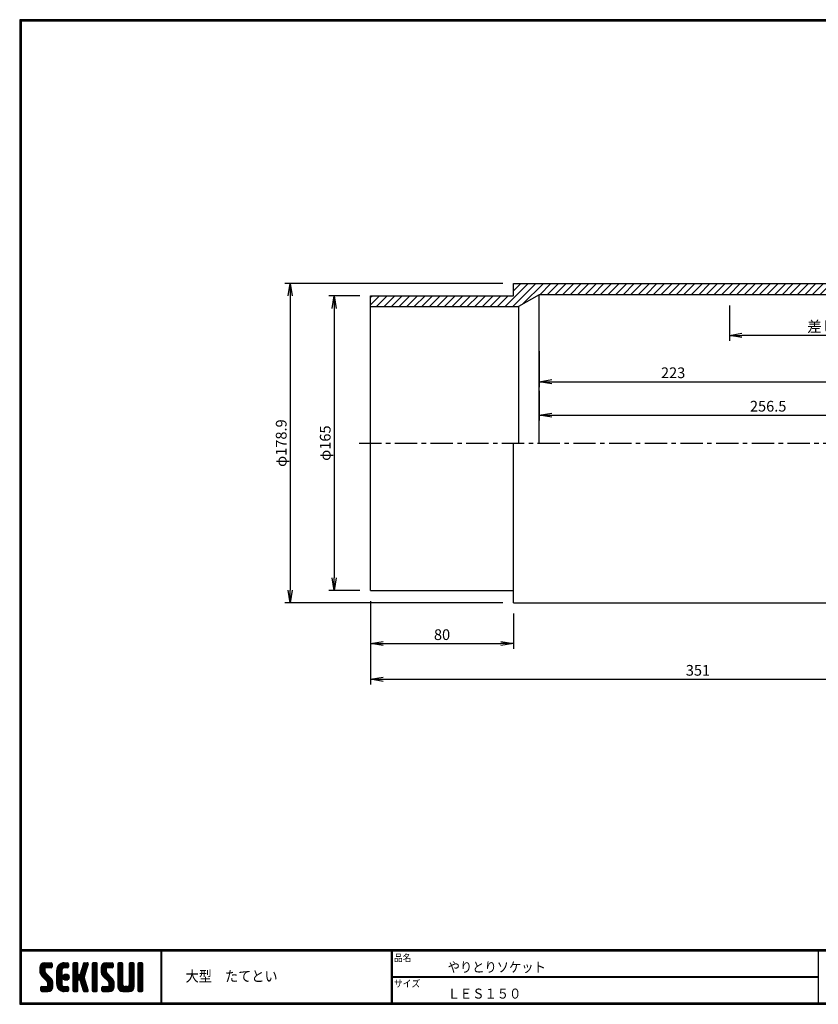
# Model space of a CAD drawing. Extents: x 10 to 1765, y -219 to 565.
# Drawn here: x 10 to 458, y 14 to 565 of the extents above; entities that cross this region are included whole.
import ezdxf

# ---------------------------------------------------------------- set-up
doc = ezdxf.new("R2010")
doc.units = 0
doc.header["$LTSCALE"] = 2
doc.linetypes.add('CENTER', pattern=[2, 1.25, -0.25, 0.25, -0.25])
doc.layers.get('0').update_dxf_attribs({"linetype": 'CONTINUOUS'})
doc.layers.get('DEFPOINTS').update_dxf_attribs({"linetype": 'CONTINUOUS'})
for name, color, linetype in [('CENTER L', 1, 'CENTER'), ('moji', 2, 'CONTINUOUS'), ('SEIHIN', 3, 'CONTINUOUS'), ('SUNPOU', 4, 'CONTINUOUS'), ('ZUWAKU', 7, 'CONTINUOUS'), ('ﾊｯﾁﾝｸﾞ', 7, 'CONTINUOUS')]:
    doc.layers.add(name, color=color, linetype=linetype)
doc.styles.get("Standard").update_dxf_attribs({"font": 'TXT', "bigfont": 'bigfont.shx'})
doc.styles.add('ｽﾀｲﾙ1', font='txt')
doc.dimstyles.get("Standard").update_dxf_attribs({"dimtxt": 0.18, "dimasz": 0.18, "dimexe": 0.18, "dimexo": 0.0625, "dimgap": 0.09, "dimtad": 0, "dimtih": 1, "dimtoh": 1, "dimdec": 4, "dimzin": 0, "dimdsep": 46, "dimtxsty": 'STANDARD', "dimcen": 0.09, "dimadec": 0, "dimazin": 0, "dimtfac": 1, "dimtdec": 4, "dimtofl": 0, "dimtmove": 0, "dimatfit": 3, "dimfxl": 1, "dimtolj": 1, "dimtzin": 0, "dimarcsym": 0})

# ---------------------------------------------------------------- blocks, each defined once
blk = doc.blocks.new('*X1')
at = {"color": 0}
for p, q in [((9, 25.08), (13.28, 29.36)), ((9, 25.98), (12.38, 29.36)), ((9.02, 26.89), (11.46, 29.34)), ((9.03, 24.21), (14.18, 29.36)), ((11.8, 25.29), (9.29, 27.8)), ((11.82, 26.17), (9.64, 28.34)), ((12.33, 26.56), (10.1, 28.78)), ((13.23, 26.56), (10.67, 29.12)), ((14.13, 26.56), (11.36, 29.32)), ((15.02, 26.56), (12.22, 29.36)), ((12.27, 26.56), (15.08, 29.36)), ((15.72, 26.76), (13.12, 29.36)), ((13.18, 26.56), (15.74, 29.12)), ((15.83, 27.55), (14.02, 29.36)), ((14.07, 26.56), (15.83, 28.31)), ((15.83, 28.45), (14.92, 29.36)), ((18.45, 23.75), (24.06, 29.36)), ((18.45, 24.65), (23.16, 29.36)), ((18.47, 25.57), (22.24, 29.34)), ((18.77, 26.76), (21.04, 29.04)), ((21.33, 25.63), (19.29, 27.68)), ((21.69, 26.18), (19.71, 28.16)), ((22.26, 26.5), (20.2, 28.57)), ((23.11, 26.56), (20.76, 28.91)), ((24, 26.56), (21.4, 29.17)), ((21.99, 26.39), (24.87, 29.27)), ((24.83, 26.63), (22.13, 29.33)), ((25.1, 27.26), (23, 29.36)), ((23.05, 26.56), (25.1, 28.6)), ((25.1, 28.15), (23.9, 29.36)), ((23.95, 26.56), (25.1, 27.71)), ((27.55, 27.46), (29.45, 29.36)), ((27.55, 28.36), (28.55, 29.36)), ((27.55, 26.56), (30.19, 29.21)), ((27.55, 25.67), (30.35, 28.47)), ((30.35, 25.6), (27.55, 28.4)), ((30.35, 26.5), (27.68, 29.17)), ((30.35, 27.39), (28.39, 29.36)), ((30.35, 28.29), (29.29, 29.36)), ((32.06, 24.78), (36.11, 28.84)), ((32.47, 26.1), (35.72, 29.34)), ((32.89, 27.41), (34.83, 29.36)), ((35.26, 26.07), (33.14, 28.2)), ((33.3, 28.72), (33.94, 29.36)), ((35.48, 26.76), (33.35, 28.88)), ((35.69, 27.44), (33.79, 29.35)), ((35.91, 28.12), (34.67, 29.36)), ((36.11, 28.82), (35.57, 29.36)), ((38.4, 27.54), (40.22, 29.36)), ((38.4, 28.43), (39.32, 29.36)), ((38.4, 26.64), (41, 29.24)), ((38.4, 25.74), (41.2, 28.54)), ((41.2, 25.52), (38.4, 28.32)), ((38.4, 24.84), (41.2, 27.64)), ((41.2, 26.42), (38.49, 29.13)), ((41.2, 27.32), (39.16, 29.36)), ((41.2, 28.22), (40.06, 29.36)), ((43.3, 25.25), (47.41, 29.36)), ((43.3, 26.15), (46.51, 29.36)), ((43.32, 24.37), (48.3, 29.36)), ((43.35, 27.1), (45.56, 29.3)), ((43.46, 23.61), (49.2, 29.36)), ((46.1, 25.12), (43.54, 27.68)), ((46.1, 26.01), (43.87, 28.25)), ((46.48, 26.54), (44.31, 28.71)), ((47.35, 26.56), (44.85, 29.06)), ((48.25, 26.56), (45.51, 29.3)), ((49.15, 26.56), (46.35, 29.36)), ((49.93, 26.67), (47.25, 29.36)), ((47.3, 26.56), (49.96, 29.22)), ((50.13, 27.38), (48.14, 29.36)), ((48.2, 26.56), (50.13, 28.48)), ((50.13, 28.27), (49.04, 29.36)), ((49.1, 26.56), (50.13, 27.59)), ((52.75, 27.52), (54.59, 29.36)), ((52.75, 28.42), (53.69, 29.36)), ((52.75, 26.62), (55.36, 29.23)), ((52.75, 25.72), (55.55, 28.52)), ((55.55, 25.54), (52.75, 28.34)), ((52.75, 24.82), (55.55, 27.62)), ((55.55, 26.44), (52.85, 29.14)), ((55.55, 27.34), (53.53, 29.36)), ((55.55, 28.24), (54.43, 29.36)), ((59.05, 27.53), (60.88, 29.36)), ((59.05, 28.43), (59.98, 29.36)), ((59.05, 26.63), (61.66, 29.24)), ((59.05, 25.74), (61.85, 28.54)), ((61.85, 25.53), (59.05, 28.33)), ((59.05, 24.84), (61.85, 27.64)), ((61.85, 26.43), (59.14, 29.13)), ((61.85, 27.33), (59.82, 29.36)), ((61.85, 28.22), (60.72, 29.36)), ((63.95, 27.04), (66.26, 29.36)), ((63.95, 27.94), (65.37, 29.36)), ((63.95, 28.84), (64.47, 29.36)), ((63.95, 26.15), (66.74, 28.94)), ((66.75, 26.02), (63.95, 28.82)), ((63.95, 25.25), (66.75, 28.05)), ((66.75, 25.12), (63.95, 27.92)), ((66.75, 26.92), (64.33, 29.34)), ((66.75, 27.81), (65.21, 29.36)), ((66.75, 28.71), (66.1, 29.36)), ((16.15, 19.14), (9, 26.29)), ((16.35, 18.05), (9, 25.4)), ((16.35, 17.15), (9.01, 24.49)), ((11.86, 24.33), (9.06, 27.13)), ((9.2, 23.48), (11.8, 26.08)), ((16.35, 16.25), (9.23, 23.37)), ((9.46, 22.84), (11.8, 25.18)), ((9.8, 22.28), (11.86, 24.34)), ((10.21, 21.79), (12.19, 23.77)), ((10.66, 21.35), (12.64, 23.33)), ((11.11, 20.9), (13.09, 22.88)), ((11.56, 20.45), (13.54, 22.43)), ((14.97, 26.56), (15.83, 27.41)), ((18.45, 22.85), (21.42, 25.82)), ((21.25, 22.13), (18.45, 24.93)), ((18.45, 21.95), (21.25, 24.75)), ((21.25, 21.23), (18.45, 24.03)), ((18.45, 21.06), (21.25, 23.86)), ((21.25, 20.33), (18.45, 23.13)), ((18.45, 20.16), (21.25, 22.96)), ((21.25, 19.43), (18.45, 22.23)), ((21.25, 23.02), (18.5, 25.78)), ((21.25, 23.92), (18.67, 26.5)), ((21.25, 24.82), (18.94, 27.13)), ((21.98, 20.99), (24.02, 23.03)), ((22.1, 22.01), (23, 22.91)), ((24.52, 19.76), (22.15, 22.12)), ((22.24, 20.35), (24.66, 22.77)), ((25.02, 20.16), (22.55, 22.62)), ((22.67, 19.89), (25.12, 22.34)), ((25.35, 20.72), (23.11, 22.96)), ((25.44, 21.53), (23.93, 23.04)), ((27.55, 24.77), (30.35, 27.57)), ((30.35, 24.7), (27.55, 27.5)), ((27.55, 23.87), (30.35, 26.67)), ((30.35, 23.8), (27.55, 26.6)), ((27.55, 18.48), (35.32, 26.25)), ((27.55, 22.97), (30.35, 25.77)), ((34.59, 18.66), (27.55, 25.7)), ((27.55, 17.58), (34.91, 24.94)), ((27.55, 22.07), (30.35, 24.87)), ((35.01, 17.35), (27.55, 24.81)), ((27.55, 21.18), (30.35, 23.98)), ((35.42, 16.04), (27.55, 23.91)), ((27.55, 20.28), (30.37, 23.1)), ((30.69, 19.87), (27.55, 23.01)), ((27.55, 19.38), (30.88, 22.71)), ((30.35, 19.31), (27.55, 22.11)), ((30.76, 19.89), (34.49, 23.63)), ((34.18, 19.97), (31.34, 22.82)), ((31.45, 19.68), (34.08, 22.31)), ((33.77, 21.29), (31.63, 23.42)), ((31.64, 23.47), (35.73, 27.56)), ((33.97, 21.98), (31.84, 24.11)), ((34.19, 22.66), (32.06, 24.79)), ((34.4, 23.34), (32.27, 25.47)), ((34.62, 24.03), (32.49, 26.15)), ((34.83, 24.71), (32.7, 26.84)), ((35.05, 25.39), (32.92, 27.52)), ((41.2, 24.63), (38.4, 27.43)), ((38.4, 23.94), (41.2, 26.74)), ((41.2, 23.73), (38.4, 26.53)), ((38.4, 23.05), (41.2, 25.85)), ((41.2, 22.83), (38.4, 25.63)), ((38.4, 22.15), (41.2, 24.95)), ((41.2, 21.93), (38.4, 24.73)), ((38.4, 21.25), (41.2, 24.05)), ((41.2, 21.03), (38.4, 23.83)), ((38.4, 20.35), (41.2, 23.15)), ((41.2, 20.14), (38.4, 22.94)), ((38.4, 19.45), (41.2, 22.25)), ((50.52, 18.9), (43.3, 26.12)), ((50.65, 17.87), (43.3, 25.22)), ((50.65, 16.97), (43.32, 24.3)), ((46.31, 24.01), (43.33, 26.98)), ((50.65, 16.07), (43.64, 23.08)), ((43.7, 22.96), (46.1, 25.36)), ((44.02, 22.38), (46.12, 24.48)), ((44.42, 21.88), (46.41, 23.87)), ((44.87, 21.43), (46.85, 23.41)), ((45.32, 20.98), (47.3, 22.96)), ((45.77, 20.54), (47.75, 22.52)), ((46.22, 20.09), (48.2, 22.07)), ((55.55, 24.65), (52.75, 27.45)), ((52.75, 23.93), (55.55, 26.73)), ((55.55, 23.75), (52.75, 26.55)), ((52.75, 23.03), (55.55, 25.83)), ((55.55, 22.85), (52.75, 25.65)), ((52.75, 22.13), (55.55, 24.93)), ((55.55, 21.95), (52.75, 24.75)), ((52.75, 21.23), (55.55, 24.03)), ((55.55, 21.05), (52.75, 23.85)), ((52.75, 20.33), (55.55, 23.13)), ((55.55, 20.16), (52.75, 22.96)), ((52.75, 19.44), (55.55, 22.24)), ((61.85, 24.63), (59.05, 27.43)), ((59.05, 23.94), (61.85, 26.74)), ((61.85, 23.73), (59.05, 26.53)), ((59.05, 23.04), (61.85, 25.84)), ((61.85, 22.84), (59.05, 25.64)), ((59.05, 22.14), (61.85, 24.94)), ((61.85, 21.94), (59.05, 24.74)), ((59.05, 21.25), (61.85, 24.05)), ((61.85, 21.04), (59.05, 23.84)), ((59.05, 20.35), (61.85, 23.15)), ((61.85, 20.14), (59.05, 22.94)), ((59.05, 19.45), (61.85, 22.25)), ((63.95, 24.35), (66.75, 27.15)), ((66.75, 24.22), (63.95, 27.02)), ((63.95, 23.45), (66.75, 26.25)), ((66.75, 23.32), (63.95, 26.12)), ((63.95, 22.55), (66.75, 25.35)), ((66.75, 22.43), (63.95, 25.23)), ((63.95, 21.66), (66.75, 24.46)), ((66.75, 21.53), (63.95, 24.33)), ((63.95, 20.76), (66.75, 23.56)), ((66.75, 20.63), (63.95, 23.43)), ((63.95, 19.86), (66.75, 22.66)), ((66.75, 19.73), (63.95, 22.53)), ((10.65, 13.26), (16.24, 18.84)), ((11.55, 13.26), (16.35, 18.05)), ((12, 20), (13.98, 21.98)), ((12.45, 19.55), (14.43, 21.53)), ((12.45, 13.26), (16.35, 17.16)), ((12.9, 19.1), (14.88, 21.08)), ((13.33, 18.63), (15.32, 20.62)), ((16.28, 15.42), (13.51, 18.19)), ((13.55, 17.95), (15.71, 20.11)), ((13.55, 17.05), (16.01, 19.52)), ((16.04, 14.77), (13.55, 17.25)), ((18.45, 19.26), (21.25, 22.06)), ((21.25, 18.53), (18.45, 21.33)), ((18.45, 18.36), (21.25, 21.16)), ((21.25, 17.64), (18.45, 20.44)), ((18.45, 17.46), (21.25, 20.26)), ((24.71, 13.28), (18.45, 19.54)), ((23.83, 13.26), (18.45, 18.64)), ((22.93, 13.26), (18.45, 17.74)), ((21.98, 13.31), (18.5, 16.79)), ((18.53, 16.65), (21.25, 19.37)), ((18.73, 15.95), (21.25, 18.47)), ((19.02, 15.34), (21.25, 17.57)), ((19.39, 14.81), (21.4, 16.82)), ((23.82, 19.56), (21.95, 21.42)), ((23.29, 19.61), (25.4, 21.72)), ((24.21, 19.63), (25.37, 20.8)), ((30.35, 18.41), (27.55, 21.21)), ((30.35, 17.52), (27.55, 20.32)), ((27.55, 16.69), (30.36, 19.5)), ((30.35, 16.62), (27.55, 19.42)), ((27.55, 15.79), (30.35, 18.59)), ((30.35, 15.72), (27.55, 18.52)), ((27.55, 14.89), (30.35, 17.69)), ((30.35, 14.82), (27.55, 17.62)), ((27.55, 13.99), (30.35, 16.79)), ((30.35, 13.92), (27.55, 16.72)), ((31.68, 19.02), (33.81, 21.15)), ((35.84, 14.72), (31.75, 18.82)), ((31.9, 18.34), (34.02, 20.47)), ((32.11, 17.66), (34.24, 19.78)), ((36.07, 13.59), (32.16, 17.5)), ((32.33, 16.97), (34.46, 19.1)), ((32.54, 16.29), (34.67, 18.42)), ((32.76, 15.61), (34.89, 17.74)), ((32.97, 14.93), (35.1, 17.05)), ((41.2, 19.24), (38.4, 22.04)), ((38.4, 18.56), (41.2, 21.36)), ((41.2, 18.34), (38.4, 21.14)), ((38.4, 17.66), (41.2, 20.46)), ((41.2, 17.44), (38.4, 20.24)), ((38.4, 16.76), (41.2, 19.56)), ((41.2, 16.54), (38.4, 19.34)), ((38.4, 15.86), (41.2, 18.66)), ((41.2, 15.65), (38.4, 18.45)), ((38.4, 14.96), (41.2, 17.76)), ((41.2, 14.75), (38.4, 17.55)), ((38.4, 14.07), (41.2, 16.87)), ((41.2, 13.85), (38.4, 16.65)), ((44.78, 13.26), (50.5, 18.98)), ((45.67, 13.26), (50.64, 18.22)), ((46.57, 13.26), (50.65, 17.34)), ((46.67, 19.64), (48.65, 21.62)), ((47.11, 19.19), (49.09, 21.17)), ((47.56, 18.73), (49.54, 20.72)), ((47.83, 18.11), (49.94, 20.21)), ((47.85, 17.23), (50.26, 19.64)), ((50.54, 15.29), (47.85, 17.98)), ((50.27, 14.66), (47.85, 17.08)), ((55.55, 19.26), (52.75, 22.06)), ((52.75, 18.54), (55.55, 21.34)), ((55.55, 18.36), (52.75, 21.16)), ((52.75, 17.64), (55.55, 20.44)), ((55.55, 17.46), (52.75, 20.26)), ((52.75, 16.74), (55.55, 19.54)), ((58.86, 13.26), (52.75, 19.36)), ((57.96, 13.26), (52.75, 18.47)), ((57.06, 13.26), (52.75, 17.57)), ((56.16, 13.26), (52.75, 16.67)), ((52.76, 15.85), (55.55, 18.64)), ((52.92, 15.11), (55.55, 17.75)), ((53.22, 14.51), (55.58, 16.87)), ((56.45, 13.26), (61.85, 18.66)), ((57.35, 13.26), (61.85, 17.76)), ((58.25, 13.26), (61.85, 16.86)), ((58.95, 16.65), (61.85, 19.56)), ((61.31, 14.4), (58.98, 16.73)), ((61.85, 19.24), (59.05, 22.04)), ((59.05, 18.55), (61.85, 21.35)), ((61.85, 18.35), (59.05, 21.15)), ((59.05, 17.65), (61.85, 20.45)), ((61.85, 17.45), (59.05, 20.25)), ((61.85, 16.55), (59.05, 19.35)), ((61.82, 15.68), (59.05, 18.45)), ((61.63, 14.97), (59.05, 17.55)), ((63.95, 18.96), (66.75, 21.76)), ((66.75, 18.83), (63.95, 21.63)), ((63.95, 18.06), (66.75, 20.86)), ((66.75, 17.94), (63.95, 20.74)), ((63.95, 17.17), (66.75, 19.97)), ((66.75, 17.04), (63.95, 19.84)), ((63.95, 16.27), (66.75, 19.07)), ((66.75, 16.14), (63.95, 18.94)), ((63.95, 15.37), (66.75, 18.17)), ((66.75, 15.24), (63.95, 18.04)), ((63.95, 14.47), (66.75, 17.27)), ((66.75, 14.34), (63.95, 17.14)), ((9.53, 13.93), (11.66, 16.06)), ((9.53, 14.83), (10.76, 16.06)), ((11.26, 13.26), (9.53, 14.99)), ((10.36, 13.26), (9.53, 14.09)), ((9.59, 15.79), (9.79, 15.99)), ((12.16, 13.26), (9.61, 15.81)), ((9.81, 13.32), (12.55, 16.06)), ((13.06, 13.26), (10.26, 16.06)), ((13.93, 13.28), (11.15, 16.06)), ((14.63, 13.48), (12.05, 16.06)), ((15.21, 13.8), (12.95, 16.06)), ((13.35, 13.26), (16.35, 16.26)), ((15.67, 14.23), (13.51, 16.39)), ((14.36, 13.38), (16.23, 15.24)), ((20.61, 13.79), (18.98, 15.42)), ((19.83, 14.35), (21.81, 16.34)), ((20.33, 13.96), (22.45, 16.07)), ((20.91, 13.64), (23.33, 16.06)), ((21.57, 13.4), (24.23, 16.06)), ((22.34, 13.27), (24.96, 15.89)), ((25.1, 13.79), (22.83, 16.06)), ((23.22, 13.26), (25.1, 15.13)), ((25.1, 14.68), (23.73, 16.06)), ((24.12, 13.26), (25.1, 14.24)), ((25.1, 15.58), (24.63, 16.05)), ((30.06, 13.31), (27.55, 15.83)), ((29.22, 13.26), (27.55, 14.93)), ((28.32, 13.26), (27.55, 14.03)), ((27.8, 13.34), (30.35, 15.89)), ((28.61, 13.26), (30.35, 15)), ((29.51, 13.26), (30.35, 14.1)), ((35.51, 13.26), (32.57, 16.19)), ((34.61, 13.26), (32.99, 14.88)), ((33.19, 14.24), (35.32, 16.37)), ((33.41, 13.56), (35.53, 15.69)), ((33.66, 13.31), (33.41, 13.56)), ((34, 13.26), (35.75, 15.01)), ((34.9, 13.26), (35.96, 14.32)), ((35.91, 13.37), (36, 13.46)), ((40.86, 13.29), (38.4, 15.75)), ((40, 13.26), (38.4, 14.85)), ((39.1, 13.26), (38.4, 13.96)), ((38.6, 13.37), (41.2, 15.97)), ((39.39, 13.26), (41.2, 15.07)), ((40.29, 13.26), (41.2, 14.17)), ((43.83, 14.1), (45.78, 16.06)), ((43.83, 15), (44.88, 16.06)), ((45.39, 13.26), (43.83, 14.82)), ((44.49, 13.26), (43.83, 13.92)), ((46.28, 13.26), (43.85, 15.69)), ((44.01, 13.39), (46.68, 16.06)), ((47.18, 13.26), (44.38, 16.06)), ((48.07, 13.27), (45.28, 16.06)), ((48.81, 13.43), (46.18, 16.06)), ((49.4, 13.73), (47.08, 16.06)), ((47.47, 13.26), (50.65, 16.44)), ((49.89, 14.14), (47.75, 16.28)), ((48.43, 13.32), (50.59, 15.48)), ((55.25, 13.27), (52.77, 15.75)), ((53.63, 14.02), (55.91, 16.31)), ((54.14, 13.64), (56.56, 16.06)), ((54.77, 13.37), (57.45, 16.06)), ((55.55, 13.26), (58.46, 16.16)), ((59.68, 13.33), (56.95, 16.06)), ((60.34, 13.57), (57.85, 16.06)), ((60.87, 13.93), (58.58, 16.23)), ((59.15, 13.26), (61.85, 15.96)), ((60.38, 13.59), (61.52, 14.73)), ((66.68, 13.52), (63.95, 16.25)), ((66.04, 13.26), (63.95, 15.35)), ((65.14, 13.26), (63.95, 14.45)), ((63.98, 13.6), (66.75, 16.37)), ((64.53, 13.26), (66.75, 15.48)), ((65.43, 13.26), (66.75, 14.58)), ((66.34, 13.27), (66.74, 13.67))]:
    blk.add_line(p, q, dxfattribs=at)
blk = doc.blocks.new('_OPEN')
at = {"color": 0, "linetype": 'ByBlock'}
for p, q in [((-1, 0.167), (0, 0)), ((0, 0), (-1, -0.167)), ((0, 0), (-1, 0))]:
    blk.add_line(p, q, dxfattribs=at)
blk = doc.blocks.new('*D2')
at = {"layer": 'DEFPOINTS', "color": 0, "transparency": 16777216}
for p in [(206.72, 245.66), (557.72, 225.63), (557.72, 195.88)]:
    blk.add_point(p, dxfattribs=at)
at = {"layer": 'SUNPOU', "transparency": 16777216}
for p, q in [((206.72, 239.66), (206.72, 192.88)), ((557.72, 219.63), (557.72, 192.88)), ((213.72, 195.88), (550.72, 195.88))]:
    blk.add_line(p, q, dxfattribs=at)
at = {"layer": 'SUNPOU', "transparency": 16777216, "xscale": 7, "yscale": 7, "zscale": 7, "rotation": 180}
blk.add_blockref('_OPEN', (206.72, 195.88), dxfattribs=at)
at = {"layer": 'SUNPOU', "transparency": 16777216, "xscale": 7, "yscale": 7, "zscale": 7}
blk.add_blockref('_OPEN', (557.72, 195.88), dxfattribs=at)
at = {"layer": 'SUNPOU', "transparency": 16777216, "insert": (390.13, 200.88), "char_height": 6, "attachment_point": 5}
blk.add_mtext('\\A1;351', dxfattribs=at)
blk = doc.blocks.new('*D3')
at = {"layer": 'DEFPOINTS', "color": 0, "transparency": 16777216}
for p in [(206.72, 245.66), (286.72, 238.71), (286.72, 215.87)]:
    blk.add_point(p, dxfattribs=at)
at = {"layer": 'SUNPOU', "transparency": 16777216}
for p, q in [((206.72, 239.66), (206.72, 212.87)), ((286.72, 232.71), (286.72, 212.87)), ((213.72, 215.87), (279.72, 215.87))]:
    blk.add_line(p, q, dxfattribs=at)
at = {"layer": 'SUNPOU', "transparency": 16777216, "xscale": 7, "yscale": 7, "zscale": 7, "rotation": 180}
blk.add_blockref('_OPEN', (206.72, 215.87), dxfattribs=at)
at = {"layer": 'SUNPOU', "transparency": 16777216, "xscale": 7, "yscale": 7, "zscale": 7}
blk.add_blockref('_OPEN', (286.72, 215.87), dxfattribs=at)
at = {"layer": 'SUNPOU', "transparency": 16777216, "insert": (246.72, 220.87), "char_height": 6, "attachment_point": 5}
blk.add_mtext('\\A1;80', dxfattribs=at)
blk = doc.blocks.new('*D4')
at = {"layer": 'DEFPOINTS', "color": 0, "transparency": 16777216}
for p in [(524.22, 393.06), (301.22, 385.66), (524.22, 362.58)]:
    blk.add_point(p, dxfattribs=at)
at = {"layer": 'SUNPOU', "transparency": 16777216}
for p, q in [((524.22, 387.06), (524.22, 359.58)), ((301.22, 379.66), (301.22, 359.58)), ((308.22, 362.58), (517.22, 362.58))]:
    blk.add_line(p, q, dxfattribs=at)
at = {"layer": 'SUNPOU', "transparency": 16777216, "xscale": 7, "yscale": 7, "zscale": 7, "rotation": 180}
blk.add_blockref('_OPEN', (301.22, 362.58), dxfattribs=at)
at = {"layer": 'SUNPOU', "transparency": 16777216, "xscale": 7, "yscale": 7, "zscale": 7}
blk.add_blockref('_OPEN', (524.22, 362.58), dxfattribs=at)
at = {"layer": 'SUNPOU', "transparency": 16777216, "insert": (376.22, 367.58), "char_height": 6, "attachment_point": 5}
blk.add_mtext('\\A1;223', dxfattribs=at)
blk = doc.blocks.new('*D5')
at = {"layer": 'DEFPOINTS', "color": 0, "transparency": 16777216}
for p in [(301.22, 363.46), (557.72, 354.3), (557.72, 343.85)]:
    blk.add_point(p, dxfattribs=at)
at = {"layer": 'SUNPOU', "transparency": 16777216}
for p, q in [((301.22, 357.46), (301.22, 340.85)), ((557.72, 348.3), (557.72, 340.85)), ((308.22, 343.85), (550.72, 343.85))]:
    blk.add_line(p, q, dxfattribs=at)
at = {"layer": 'SUNPOU', "transparency": 16777216, "xscale": 7, "yscale": 7, "zscale": 7, "rotation": 180}
blk.add_blockref('_OPEN', (301.22, 343.85), dxfattribs=at)
at = {"layer": 'SUNPOU', "transparency": 16777216, "xscale": 7, "yscale": 7, "zscale": 7}
blk.add_blockref('_OPEN', (557.72, 343.85), dxfattribs=at)
at = {"layer": 'SUNPOU', "transparency": 16777216, "insert": (429.47, 348.85), "char_height": 6, "attachment_point": 5}
blk.add_mtext('\\A1;256.5', dxfattribs=at)
blk = doc.blocks.new('*D6')
at = {"layer": 'DEFPOINTS', "color": 0, "transparency": 16777216}
for p in [(206.72, 410.66), (186.26, 245.66), (206.72, 245.66)]:
    blk.add_point(p, dxfattribs=at)
at = {"layer": 'SUNPOU', "transparency": 16777216}
for p, q in [((200.72, 410.66), (183.26, 410.66)), ((186.26, 403.66), (186.26, 252.66)), ((200.72, 245.66), (183.26, 245.66))]:
    blk.add_line(p, q, dxfattribs=at)
at = {"layer": 'SUNPOU', "transparency": 16777216, "xscale": 7, "yscale": 7, "zscale": 7}
for p, rotation in [((186.26, 410.66), 90), ((186.26, 245.66), 270)]:
    blk.add_blockref('_OPEN', p, dxfattribs=dict(at, rotation=rotation))
at = {"layer": 'SUNPOU', "transparency": 16777216, "insert": (181.26, 328.16), "char_height": 6, "attachment_point": 5, "rotation": 90}
blk.add_mtext('\\A1;φ165', dxfattribs=at)
blk = doc.blocks.new('*D7')
at = {"layer": 'DEFPOINTS', "color": 0, "transparency": 16777216}
for p in [(286.72, 417.61), (161.6, 238.71), (286.72, 238.71)]:
    blk.add_point(p, dxfattribs=at)
at = {"layer": 'SUNPOU', "transparency": 16777216}
for p, q in [((280.72, 417.61), (158.6, 417.61)), ((161.6, 410.61), (161.6, 245.71)), ((280.72, 238.71), (158.6, 238.71))]:
    blk.add_line(p, q, dxfattribs=at)
at = {"layer": 'SUNPOU', "transparency": 16777216, "xscale": 7, "yscale": 7, "zscale": 7}
for p, rotation in [((161.6, 417.61), 90), ((161.6, 238.71), 270)]:
    blk.add_blockref('_OPEN', p, dxfattribs=dict(at, rotation=rotation))
at = {"layer": 'SUNPOU', "transparency": 16777216, "insert": (156.6, 328.16), "char_height": 6, "attachment_point": 5, "rotation": 90}
blk.add_mtext('\\A1;φ178.9', dxfattribs=at)
blk = doc.blocks.new('*D10')
at = {"layer": 'DEFPOINTS', "color": 0, "transparency": 16777216}
for p in [(407.72, 411.31), (557.72, 411.31), (407.72, 388.51)]:
    blk.add_point(p, dxfattribs=at)
at = {"layer": 'SUNPOU', "transparency": 16777216}
for p, q in [((407.72, 405.31), (407.72, 385.51)), ((557.72, 405.31), (557.72, 385.51)), ((550.72, 388.51), (414.72, 388.51))]:
    blk.add_line(p, q, dxfattribs=at)
at = {"layer": 'SUNPOU', "transparency": 16777216, "xscale": 7, "yscale": 7, "zscale": 7, "rotation": 180}
blk.add_blockref('_OPEN', (407.72, 388.51), dxfattribs=at)
at = {"layer": 'SUNPOU', "transparency": 16777216, "xscale": 7, "yscale": 7, "zscale": 7}
blk.add_blockref('_OPEN', (557.72, 388.51), dxfattribs=at)
at = {"layer": 'SUNPOU', "transparency": 16777216, "insert": (482.72, 393.51), "char_height": 6, "attachment_point": 5}
blk.add_mtext('\\A1;差し込み長さ150', dxfattribs=at)
blk = doc.blocks.new('*X13')
at = {"color": 0}
for p, q in [((517.84, 411.31), (533.67, 427.14)), ((522.08, 411.31), (537.92, 427.14)), ((524.72, 422.43), (529.43, 427.14)), ((524.72, 426.67), (525.19, 427.14)), ((537.8, 422.79), (544.24, 429.23)), ((538.32, 427.55), (540, 429.23)), ((542.05, 422.79), (548.48, 429.23)), ((546.29, 422.79), (552.73, 429.23)), ((550.53, 422.79), (553.72, 425.97)), ((527.66, 412.65), (536.22, 421.2)), ((282.09, 404.66), (295.04, 417.61)), ((286.33, 404.66), (299.28, 417.61)), ((286.72, 413.53), (290.8, 417.61)), ((291.89, 405.97), (303.52, 417.61)), ((301.47, 411.31), (307.77, 417.61)), ((305.71, 411.31), (312.01, 417.61)), ((309.95, 411.31), (316.25, 417.61)), ((314.19, 411.31), (320.49, 417.61)), ((318.44, 411.31), (324.74, 417.61)), ((322.68, 411.31), (328.98, 417.61)), ((326.92, 411.31), (333.22, 417.61)), ((331.16, 411.31), (337.46, 417.61)), ((335.41, 411.31), (341.71, 417.61)), ((339.65, 411.31), (345.95, 417.61)), ((343.89, 411.31), (350.19, 417.61)), ((348.14, 411.31), (354.44, 417.61)), ((352.38, 411.31), (358.68, 417.61)), ((356.62, 411.31), (362.92, 417.61)), ((360.86, 411.31), (367.16, 417.61)), ((365.11, 411.31), (371.41, 417.61)), ((369.35, 411.31), (375.65, 417.61)), ((373.59, 411.31), (379.89, 417.61)), ((377.83, 411.31), (384.13, 417.61)), ((382.08, 411.31), (388.38, 417.61)), ((386.32, 411.31), (392.62, 417.61)), ((390.56, 411.31), (396.86, 417.61)), ((394.8, 411.31), (401.1, 417.61)), ((399.05, 411.31), (405.35, 417.61)), ((403.29, 411.31), (409.59, 417.61)), ((407.53, 411.31), (413.83, 417.61)), ((411.77, 411.31), (418.07, 417.61)), ((416.02, 411.31), (422.32, 417.61)), ((420.26, 411.31), (426.56, 417.61)), ((424.5, 411.31), (430.8, 417.61)), ((428.75, 411.31), (435.05, 417.61)), ((432.99, 411.31), (439.29, 417.61)), ((437.23, 411.31), (443.53, 417.61)), ((441.47, 411.31), (447.77, 417.61)), ((445.72, 411.31), (452.02, 417.61)), ((449.96, 411.31), (456.26, 417.61)), ((454.2, 411.31), (460.5, 417.61)), ((458.44, 411.31), (464.74, 417.61)), ((462.69, 411.31), (468.99, 417.61)), ((466.93, 411.31), (473.23, 417.61)), ((471.17, 411.31), (477.47, 417.61)), ((475.41, 411.31), (481.71, 417.61)), ((479.66, 411.31), (485.96, 417.61)), ((483.9, 411.31), (490.2, 417.61)), ((488.14, 411.31), (494.44, 417.61)), ((492.39, 411.31), (498.69, 417.61)), ((496.63, 411.31), (502.93, 417.61)), ((500.87, 411.31), (507.17, 417.61)), ((505.11, 411.31), (511.41, 417.61)), ((509.36, 411.31), (515.66, 417.61)), ((513.6, 411.31), (519.9, 417.61)), ((534.6, 415.34), (536.22, 416.96)), ((206.72, 405.66), (211.72, 410.66)), ((206.72, 409.9), (207.48, 410.66)), ((209.96, 404.66), (215.96, 410.66)), ((214.21, 404.66), (220.21, 410.66)), ((218.45, 404.66), (224.45, 410.66)), ((222.69, 404.66), (228.69, 410.66)), ((226.93, 404.66), (232.93, 410.66)), ((231.18, 404.66), (237.18, 410.66)), ((235.42, 404.66), (241.42, 410.66)), ((239.66, 404.66), (245.66, 410.66)), ((243.9, 404.66), (249.9, 410.66)), ((248.15, 404.66), (254.15, 410.66)), ((252.39, 404.66), (258.39, 410.66)), ((256.63, 404.66), (262.63, 410.66)), ((260.88, 404.66), (266.88, 410.66)), ((265.12, 404.66), (271.12, 410.66)), ((269.36, 404.66), (275.36, 410.66)), ((273.6, 404.66), (279.6, 410.66)), ((277.85, 404.66), (283.85, 410.66))]:
    blk.add_line(p, q, dxfattribs=at)

msp = doc.modelspace()

# ---------------------------------------------------------------- linework, layer by layer
at = {"layer": 'CENTER L', "color": 1, "linetype": 'CENTER', "ltscale": 5}
msp.add_line((200.3, 328.16), (574.31, 328.16), dxfattribs=at)
at = {"layer": 'SEIHIN'}
for p, q in [((286.72, 417.61), (522.72, 417.61)), ((286.72, 410.66), (286.72, 417.61)), ((206.72, 245.66), (206.72, 410.66)), ((206.72, 410.66), (286.72, 410.66)), ((301.22, 411.31), (289.59, 404.66)), ((524.22, 411.31), (301.22, 411.31)), ((301.22, 328.16), (301.22, 411.31)), ((206.72, 404.66), (289.59, 404.66)), ((289.59, 404.66), (289.59, 328.16)), ((286.72, 238.71), (286.72, 328.16)), ((206.72, 245.66), (286.72, 245.66)), ((286.72, 238.71), (524.72, 238.71))]:
    msp.add_line(p, q, dxfattribs=at)
at = {"layer": 'ZUWAKU'}
for p, q in [((10.05, 44.58), (807.45, 44.58)), ((10.05, 44.38), (807.45, 44.38)), ((10.05, 44.18), (807.45, 44.18)), ((10.05, 43.98), (807.45, 43.98)), ((10.05, 43.78), (807.45, 43.78)), ((89.18, 43.78), (89.18, 14.58)), ((89.38, 43.78), (89.38, 14.58)), ((89.58, 43.78), (89.58, 14.58)), ((218.3, 43.78), (218.3, 14.58)), ((218.5, 43.78), (218.5, 14.58)), ((218.7, 43.78), (218.7, 14.58)), ((457.47, 43.78), (457.47, 14.58)), ((21.34, 34.23), (21.34, 32.42)), ((24.14, 37.03), (27.64, 37.03)), ((24.14, 33.71), (24.14, 32.42)), ((27.64, 34.23), (24.67, 34.23)), ((28.17, 36.51), (28.17, 34.76)), ((34.99, 37.03), (36.92, 37.03)), ((36.92, 34.23), (34.99, 34.23)), ((37.44, 36.51), (37.44, 34.76)), ((39.89, 36.51), (39.89, 21.46)), ((42.17, 37.03), (40.42, 37.03)), ((42.69, 30.91), (42.69, 36.51)), ((45.73, 36.67), (43.86, 30.75)), ((46.23, 37.03), (47.93, 37.03)), ((48.43, 36.35), (47.37, 32.99)), ((50.74, 36.51), (50.74, 21.46)), ((53.02, 37.03), (51.27, 37.03)), ((53.54, 21.46), (53.54, 36.51)), ((55.64, 34.23), (55.64, 32.42)), ((58.44, 37.03), (61.94, 37.03)), ((58.44, 33.71), (58.44, 32.42)), ((61.94, 34.23), (58.97, 34.23)), ((62.47, 36.51), (62.47, 34.76)), ((65.09, 36.51), (65.09, 23.73)), ((67.37, 37.03), (65.62, 37.03)), ((67.89, 24.78), (67.89, 36.51)), ((71.39, 36.51), (71.39, 24.78)), ((73.67, 37.03), (71.92, 37.03)), ((74.19, 23.73), (74.19, 36.51)), ((76.29, 36.51), (76.29, 21.46)), ((78.57, 37.03), (76.82, 37.03)), ((79.09, 21.46), (79.09, 36.51)), ((22.57, 29.45), (25.48, 26.54)), ((27.46, 28.52), (24.55, 31.43)), ((30.79, 25.13), (30.79, 32.83)), ((33.59, 32.83), (33.59, 25.13)), ((43.36, 30.38), (43.22, 30.38)), ((43.22, 27.58), (43.36, 27.58)), ((47.37, 32.99), (46.1, 28.98)), ((48.43, 21.62), (46.1, 28.98)), ((56.87, 29.45), (59.78, 26.54)), ((61.76, 28.52), (58.85, 31.43)), ((218.7, 29.38), (457.47, 29.38)), ((218.7, 29.18), (457.47, 29.18)), ((218.7, 28.98), (457.47, 28.98)), ((21.87, 21.46), (21.87, 23.21)), ((22.39, 23.73), (25.37, 23.73)), ((25.89, 24.26), (25.89, 25.55)), ((28.69, 23.73), (28.69, 25.55)), ((34.99, 23.73), (36.92, 23.73)), ((37.44, 23.21), (37.44, 21.46)), ((42.69, 21.46), (42.69, 27.06)), ((45.73, 21.3), (43.86, 27.22)), ((56.17, 21.46), (56.17, 23.21)), ((56.69, 23.73), (59.67, 23.73)), ((60.19, 24.26), (60.19, 25.55)), ((62.99, 23.73), (62.99, 25.55)), ((70.34, 23.73), (68.94, 23.73)), ((22.39, 20.93), (25.89, 20.93)), ((36.92, 20.93), (34.99, 20.93)), ((40.42, 20.93), (42.17, 20.93)), ((46.23, 20.93), (47.93, 20.93)), ((51.27, 20.93), (53.02, 20.93)), ((56.69, 20.93), (60.19, 20.93)), ((67.89, 20.93), (71.39, 20.93)), ((76.82, 20.93), (78.57, 20.93))]:
    msp.add_line(p, q, dxfattribs=at)
for points in [[(10.05, 565.38), (10.05, 13.78), (807.65, 13.78), (807.65, 565.38)], [(10.25, 565.18), (10.25, 13.98), (807.45, 13.98), (807.45, 565.18)], [(10.45, 564.98), (10.45, 14.18), (807.25, 14.18), (807.25, 564.98)], [(10.65, 564.78), (10.65, 14.38), (807.05, 14.38), (807.05, 564.78)], [(10.85, 564.58), (10.85, 14.58), (806.85, 14.58), (806.85, 564.58)]]:
    msp.add_lwpolyline(points, close=True, dxfattribs=at)
msp.add_circle((36.04, 28.98), 1.75, dxfattribs=at)
for centre, radius, start, end in [((24.14, 34.23), 2.8, 90, 180), ((24.67, 33.71), 0.525, 90, 180), ((27.64, 36.51), 0.525, 0, 90), ((27.64, 34.76), 0.525, 270, 0), ((34.99, 32.83), 4.2, 90, 180), ((34.99, 32.83), 1.4, 90, 180), ((36.92, 36.51), 0.525, 0, 90), ((36.92, 34.76), 0.525, 270, 0), ((40.42, 36.51), 0.525, 90, 180), ((42.17, 36.51), 0.525, 0, 90), ((46.23, 36.51), 0.525, 90, 162.4744), ((47.93, 36.51), 0.525, 342.4744, 90), ((51.27, 36.51), 0.525, 90, 180), ((53.02, 36.51), 0.525, 0, 90), ((58.44, 34.23), 2.8, 90, 180), ((58.97, 33.71), 0.525, 90, 180), ((61.94, 36.51), 0.525, 0, 90), ((61.94, 34.76), 0.525, 270, 0), ((65.62, 36.51), 0.525, 90, 180), ((67.37, 36.51), 0.525, 0, 90), ((71.92, 36.51), 0.525, 90, 180), ((73.67, 36.51), 0.525, 0, 90), ((76.82, 36.51), 0.525, 90, 180), ((78.57, 36.51), 0.525, 0, 90), ((25.54, 32.42), 4.2, 180, 225), ((25.54, 32.42), 1.4, 180, 225), ((24.49, 25.55), 4.2, 0, 45), ((43.22, 30.91), 0.525, 180, 270), ((43.22, 27.06), 0.525, 90, 180), ((43.36, 30.91), 0.525, 270, 342.4744), ((43.36, 27.06), 0.525, 17.5256, 90), ((59.84, 32.42), 4.2, 180, 225), ((59.84, 32.42), 1.4, 180, 225), ((58.79, 25.55), 4.2, 0, 45), ((22.39, 23.21), 0.525, 90, 180), ((25.37, 24.26), 0.525, 270, 0), ((24.49, 25.55), 1.4, 0, 45), ((25.89, 23.73), 2.8, 270, 0), ((34.99, 25.13), 4.2, 180, 270), ((34.99, 25.13), 1.4, 180, 270), ((36.92, 23.21), 0.525, 0, 90), ((56.69, 23.21), 0.525, 90, 180), ((59.67, 24.26), 0.525, 270, 0), ((58.79, 25.55), 1.4, 0, 45), ((60.19, 23.73), 2.8, 270, 0), ((67.89, 23.73), 2.8, 180, 270), ((68.94, 24.78), 1.05, 180, 270), ((70.34, 24.78), 1.05, 270, 0), ((71.39, 23.73), 2.8, 270, 0), ((22.39, 21.46), 0.525, 180, 270), ((36.92, 21.46), 0.525, 270, 0), ((40.42, 21.46), 0.525, 180, 270), ((42.17, 21.46), 0.525, 270, 0), ((46.23, 21.46), 0.525, 197.5256, 270), ((47.93, 21.46), 0.525, 270, 17.5256), ((51.27, 21.46), 0.525, 180, 270), ((53.02, 21.46), 0.525, 270, 0), ((56.69, 21.46), 0.525, 180, 270), ((76.82, 21.46), 0.525, 180, 270), ((78.57, 21.46), 0.525, 270, 0)]:
    msp.add_arc(centre, radius, start, end, dxfattribs=at)

# ---------------------------------------------------------------- block references
at = {"layer": 'ZUWAKU', "linetype": 'Continuous'}
msp.add_blockref('*X1', (12.34, 7.68), dxfattribs=at)
at = {"layer": 'ﾊｯﾁﾝｸﾞ', "linetype": 'Continuous'}
msp.add_blockref('*X13', (0, 0), dxfattribs=at)

# ---------------------------------------------------------------- texts
at = {"layer": 'moji', "style": 'ｽﾀｲﾙ1', "width": 0.9}
for s, height, p in [('大型\u3000たてとい', 6, (103.01, 26.52)), ('やりとりソケット', 5.6, (249.88, 31.79)), ('ＬＥＳ１５０', 5.6, (249.88, 16.99))]:
    msp.add_text(s, height=height, dxfattribs=at).set_placement(p)
at = {"layer": 'ZUWAKU', "style": 'ｽﾀｲﾙ1', "width": 0.9}
for s, p in [('品名', (219.77, 37.84)), ('サイズ', (219.77, 23.44))]:
    msp.add_text(s, height=4, dxfattribs=at).set_placement(p)

# ---------------------------------------------------------------- dimensions: what is measured, and where the dimension line sits
at = {"layer": 'SUNPOU'}
for base, p1, p2, override, picture, middle in [((161.6, 238.71), (286.72, 417.61), (286.72, 238.71), {"dimtxt": 6, "dimasz": 7, "dimexe": 3, "dimexo": 6, "dimgap": 2, "dimtad": 3, "dimtih": 0, "dimtoh": 0, "dimdec": 1, "dimblk1": 'OPEN', "dimblk2": 'OPEN', "dimsah": 1, "dimcen": 150, "dimclrd": 256, "dimclre": 256, "dimclrt": 256, "dimtdec": 0, "dimtofl": 1, "dimldrblk": 'OPEN', "dimlwd": -1, "dimlwe": -1}, '*D7', (156.6, 328.16)), ((186.26, 245.66), (206.72, 410.66), (206.72, 245.66), {"dimtxt": 6, "dimasz": 7, "dimexe": 3, "dimexo": 6, "dimgap": 2, "dimtad": 3, "dimtih": 0, "dimtoh": 0, "dimdec": 0, "dimblk1": 'OPEN', "dimblk2": 'OPEN', "dimsah": 1, "dimcen": 150, "dimclrd": 256, "dimclre": 256, "dimclrt": 256, "dimtdec": 0, "dimtofl": 1, "dimldrblk": 'OPEN', "dimlwd": -1, "dimlwe": -1}, '*D6', (181.26, 328.16))]:
    dim = msp.add_linear_dim(base=base, p1=p1, p2=p2, angle=90, text='φ<>', dimstyle='STANDARD', override=override, dxfattribs=at)
    dim.commit()
    dim.dimension.update_dxf_attribs({"geometry": picture, "text_midpoint": middle})
dim = msp.add_linear_dim(base=(407.72, 388.51), p1=(557.72, 411.31), p2=(407.72, 411.31), text='差し込み長さ<>', dimstyle='STANDARD', override={"dimtxt": 6, "dimasz": 7, "dimexe": 3, "dimexo": 6, "dimgap": 2, "dimtad": 3, "dimtih": 0, "dimtoh": 0, "dimdec": 0, "dimblk1": 'OPEN', "dimblk2": 'OPEN', "dimsah": 1, "dimcen": 150, "dimclrd": 256, "dimclre": 256, "dimclrt": 256, "dimtdec": 0, "dimtofl": 1, "dimldrblk": 'OPEN', "dimlwd": -1, "dimlwe": -1}, dxfattribs=at)
dim.commit()
dim.dimension.update_dxf_attribs({"geometry": '*D10', "text_midpoint": (482.72, 393.51)})
for base, p1, p2, picture, middle in [((524.22, 362.58), (301.22, 385.66), (524.22, 393.06), '*D4', (376.22, 362.58)), ((557.72, 195.88), (206.72, 245.66), (557.72, 225.63), '*D2', (390.13, 195.88))]:
    dim = msp.add_linear_dim(base=base, p1=p1, p2=p2, dimstyle='STANDARD', override={"dimtxt": 6, "dimasz": 7, "dimexe": 3, "dimexo": 6, "dimgap": 2, "dimtad": 3, "dimtih": 0, "dimtoh": 0, "dimdec": 0, "dimblk1": 'OPEN', "dimblk2": 'OPEN', "dimsah": 1, "dimcen": 150, "dimclrd": 256, "dimclre": 256, "dimclrt": 256, "dimtdec": 0, "dimtofl": 1, "dimldrblk": 'OPEN', "dimlwd": -1, "dimlwe": -1}, dxfattribs=at)
    dim.commit()
    dim.dimension.update_dxf_attribs({"geometry": picture, "text_midpoint": middle, "dimtype": 160})
for base, p1, p2, override, picture, middle in [((557.72, 343.85), (301.22, 363.46), (557.72, 354.3), {"dimtxt": 6, "dimasz": 7, "dimexe": 3, "dimexo": 6, "dimgap": 2, "dimtad": 3, "dimtih": 0, "dimtoh": 0, "dimdec": 1, "dimblk1": 'OPEN', "dimblk2": 'OPEN', "dimsah": 1, "dimcen": 150, "dimclrd": 256, "dimclre": 256, "dimclrt": 256, "dimtdec": 0, "dimtofl": 1, "dimldrblk": 'OPEN', "dimlwd": -1, "dimlwe": -1}, '*D5', (429.47, 348.85)), ((286.72, 215.87), (206.72, 245.66), (286.72, 238.71), {"dimtxt": 6, "dimasz": 7, "dimexe": 3, "dimexo": 6, "dimgap": 2, "dimtad": 3, "dimtih": 0, "dimtoh": 0, "dimdec": 0, "dimblk1": 'OPEN', "dimblk2": 'OPEN', "dimsah": 1, "dimcen": 150, "dimclrd": 256, "dimclre": 256, "dimclrt": 256, "dimtdec": 0, "dimtofl": 1, "dimldrblk": 'OPEN', "dimlwd": -1, "dimlwe": -1}, '*D3', (246.72, 220.87))]:
    dim = msp.add_linear_dim(base=base, p1=p1, p2=p2, dimstyle='STANDARD', override=override, dxfattribs=at)
    dim.commit()
    dim.dimension.update_dxf_attribs({"geometry": picture, "text_midpoint": middle})

doc.saveas('drawing.dxf')
